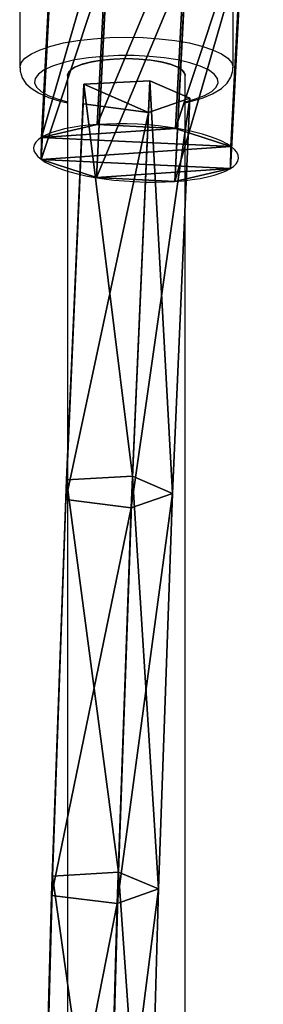
# Model space of a CAD drawing. Units: centimetres. Extents: x -360 to 360, y -335 to 336.
# Drawn here: x 4 to 7, y 3 to 16 of the extents above; entities that cross this region are included whole.
import ezdxf

# ---------------------------------------------------------------- set-up
doc = ezdxf.new("R2010")
doc.units = ezdxf.units.CM
doc.header["$LTSCALE"] = 2.54
doc.layers.get('0').update_dxf_attribs({"true_color": 0xff5454})
doc.layers.add('VP-EQ', color=7, linetype='Continuous', true_color=0x8a3492)

# ---------------------------------------------------------------- blocks, each defined once
blk = doc.blocks.new('Grupuj_23')
at = {"color": 0}
for p, q in [((1.052, 0.773, 3.489), (1.052, 3.745, 2.608)), ((1.052, 0.773, 3.489), (1.052, 3.745, 2.608)), ((2.104, 0.721, 3.316), (2.104, 3.694, 2.435)), ((2.104, 0.721, 3.316), (2.104, 3.694, 2.435)), ((0.181, 0.598, 2.898), (0.181, 3.57, 2.018)), ((0.181, 0.598, 2.898), (0.181, 3.57, 2.018)), ((2.72, 0.474, 2.48), (2.72, 3.446, 1.599)), ((2.72, 0.474, 2.48), (2.72, 3.446, 1.599)), ((0, 0.299, 1.89), (0, 3.271, 1.009)), ((0, 0.299, 1.89), (0, 3.271, 1.009)), ((2.54, 0.175, 1.471), (2.54, 3.147, 0.591)), ((2.54, 0.175, 1.471), (2.54, 3.147, 0.591)), ((0.616, 0.051, 1.054), (0.616, 3.024, 0.173)), ((0.616, 0.051, 1.054), (0.616, 3.024, 0.173)), ((1.668, 0, 0.881), (1.668, 2.972)), ((1.668, 0, 0.881), (1.668, 2.972))]:
    blk.add_line(p, q, dxfattribs=at)
at = {"color": 0, "extrusion": (2.62568e-15, 0.95881, -0.284048)}
blk.add_circle((-1.36, 2.205, 2.85), 1.395, dxfattribs=at)
blk.add_circle((-1.36, 2.205, 2.85), 1.395, dxfattribs=at)
blk.add_circle((-1.36, 2.205, 2.85), 1.395, dxfattribs=at)
blk.add_circle((-1.36, 2.205, 2.85), 1.395, dxfattribs=at)
blk.add_circle((-1.36, 2.205, 2.85), 1.395, dxfattribs=at)
blk.add_circle((-1.36, 2.205, 2.85), 1.395, dxfattribs=at)
blk.add_circle((-1.36, 2.205, 2.85), 1.395, dxfattribs=at)
blk.add_circle((-1.36, 2.205, 2.85), 1.395, dxfattribs=at)
blk.add_circle((-1.36, 2.205, 2.85), 1.395, dxfattribs=at)
at = {"color": 0, "extrusion": (3.00383e-15, 0.95881, -0.284048)}
blk.add_circle((-1.36, 2.205, -0.25), 1.395, dxfattribs=at)
blk.add_circle((-1.36, 2.205, -0.25), 1.395, dxfattribs=at)
blk.add_circle((-1.36, 2.205, -0.25), 1.395, dxfattribs=at)
blk.add_circle((-1.36, 2.205, -0.25), 1.395, dxfattribs=at)
blk.add_circle((-1.36, 2.205, -0.25), 1.395, dxfattribs=at)
blk.add_circle((-1.36, 2.205, -0.25), 1.395, dxfattribs=at)
blk.add_circle((-1.36, 2.205, -0.25), 1.395, dxfattribs=at)
blk.add_circle((-1.36, 2.205, -0.25), 1.395, dxfattribs=at)
blk.add_circle((-1.36, 2.205, -0.25), 1.395, dxfattribs=at)
at = {"color": 0}
mesh = blk.add_polyface(dxfattribs=at)
corners = [(0.616, 3.024, 0.173), (2.54, 3.147, 0.591), (1.668, 2.972), (0, 3.271, 1.009), (2.72, 3.446, 1.599), (0.181, 3.57, 2.018), (2.104, 3.694, 2.435), (1.052, 3.745, 2.608)]
mesh.append_faces([[corners[k] for k in face] for face in [(0, 1, 2), (6, 5, 7)]], dxfattribs={"vtx0": -1, "color": 0})
mesh.append_faces([[corners[k] for k in face] for face in [(1, 3, 4), (4, 5, 6)]], dxfattribs={"vtx0": -1, "vtx1": -1, "color": 0})
mesh.append_faces([[corners[k] for k in face] for face in [(1, 0, 3), (4, 3, 5)]], dxfattribs={"vtx0": -1, "vtx2": -1, "color": 0})
mesh = blk.add_polyface(dxfattribs=at)
corners = [(0.181, 0.598, 2.898), (1.052, 3.745, 2.608), (0.181, 3.57, 2.018), (1.052, 0.773, 3.489)]
mesh.append_faces([[corners[k] for k in face] for face in [(0, 1, 2), (1, 0, 3)]], dxfattribs={"vtx0": -1, "color": 0})
mesh = blk.add_polyface(dxfattribs=at)
corners = [(1.052, 0.773, 3.489), (2.104, 3.694, 2.435), (1.052, 3.745, 2.608), (2.104, 0.721, 3.316)]
mesh.append_faces([[corners[k] for k in face] for face in [(0, 1, 2), (1, 0, 3)]], dxfattribs={"vtx0": -1, "color": 0})
mesh = blk.add_polyface(dxfattribs=at)
corners = [(2.72, 3.446, 1.599), (2.104, 0.721, 3.316), (2.72, 0.474, 2.48), (2.104, 3.694, 2.435)]
mesh.append_faces([[corners[k] for k in face] for face in [(0, 1, 2), (1, 0, 3)]], dxfattribs={"vtx0": -1, "color": 0})
mesh = blk.add_polyface(dxfattribs=at)
corners = [(0.181, 0.598, 2.898), (0, 3.271, 1.009), (0, 0.299, 1.89), (0.181, 3.57, 2.018)]
mesh.append_faces([[corners[k] for k in face] for face in [(0, 1, 2), (1, 0, 3)]], dxfattribs={"vtx0": -1, "color": 0})
mesh = blk.add_polyface(dxfattribs=at)
corners = [(2.54, 3.147, 0.591), (2.72, 0.474, 2.48), (2.54, 0.175, 1.471), (2.72, 3.446, 1.599)]
mesh.append_faces([[corners[k] for k in face] for face in [(0, 1, 2), (1, 0, 3)]], dxfattribs={"vtx0": -1, "color": 0})
mesh = blk.add_polyface(dxfattribs=at)
corners = [(0, 0.299, 1.89), (0.616, 3.024, 0.173), (0.616, 0.051, 1.054), (0, 3.271, 1.009)]
mesh.append_faces([[corners[k] for k in face] for face in [(0, 1, 2), (1, 0, 3)]], dxfattribs={"vtx0": -1, "color": 0})
mesh = blk.add_polyface(dxfattribs=at)
corners = [(2.54, 3.147, 0.591), (1.668, 0, 0.881), (1.668, 2.972), (2.54, 0.175, 1.471)]
mesh.append_faces([[corners[k] for k in face] for face in [(0, 1, 2), (1, 0, 3)]], dxfattribs={"vtx0": -1, "color": 0})
mesh = blk.add_polyface(dxfattribs=at)
corners = [(1.668, 2.972), (0.616, 0.051, 1.054), (0.616, 3.024, 0.173), (1.668, 0, 0.881)]
mesh.append_faces([[corners[k] for k in face] for face in [(0, 1, 2), (1, 0, 3)]], dxfattribs={"vtx0": -1, "color": 0})
mesh = blk.add_polyface(dxfattribs=at)
corners = [(2.54, 0.175, 1.471), (0.616, 0.051, 1.054), (1.668, 0, 0.881), (0, 0.299, 1.89), (2.72, 0.474, 2.48), (0.181, 0.598, 2.898), (2.104, 0.721, 3.316), (1.052, 0.773, 3.489)]
mesh.append_faces([[corners[k] for k in face] for face in [(0, 1, 2), (5, 6, 7)]], dxfattribs={"vtx0": -1, "color": 0})
mesh.append_faces([[corners[k] for k in face] for face in [(1, 0, 3), (3, 4, 5)]], dxfattribs={"vtx0": -1, "vtx1": -1, "color": 0})
mesh.append_faces([[corners[k] for k in face] for face in [(3, 0, 4), (5, 4, 6)]], dxfattribs={"vtx0": -1, "vtx2": -1, "color": 0})
blk = doc.blocks.new('Grupuj_30')
at = {"color": 0}
blk.add_blockref('Grupuj_23', (3.508, 1.674, -0.114), dxfattribs=at)
blk = doc.blocks.new('Komponent_13')
at = {"color": 254, "true_color": 0xe2e2e2, "extrusion": (-0.171929, 0, 0.985109), "rotation": 90}
blk.add_blockref('Grupuj_30', (1.674, -2.63, 3.256), dxfattribs=at)
blk = doc.blocks.new('Grupuj_17')
at = {"color": 0}
for p, q in [((64.902, 2.216, 0.7), (59.53, 1.981, 2.381)), ((64.902, 2.216, 0.7), (59.53, 1.981, 2.381)), ((64.708, 1.655), (64.902, 2.216, 0.7)), ((64.708, 1.655), (64.902, 2.216, 0.7)), ((64.902, 2.216, 0.7), (65.141, 1.674, 1.386)), ((64.902, 2.216, 0.7), (65.141, 1.674, 1.386)), ((59.53, 1.981, 2.381), (54.157, 1.789, 4.051)), ((59.53, 1.981, 2.381), (54.157, 1.789, 4.051)), ((59.335, 1.42, 1.682), (59.53, 1.981, 2.381)), ((59.335, 1.42, 1.682), (59.53, 1.981, 2.381)), ((59.53, 1.981, 2.381), (59.766, 1.439, 3.068)), ((59.53, 1.981, 2.381), (59.766, 1.439, 3.068)), ((54.157, 1.789, 4.051), (48.779, 1.64, 5.711)), ((54.157, 1.789, 4.051), (48.779, 1.64, 5.711)), ((53.958, 1.228, 3.353), (54.157, 1.789, 4.051)), ((53.958, 1.228, 3.353), (54.157, 1.789, 4.051)), ((54.157, 1.789, 4.051), (54.387, 1.247, 4.74)), ((54.157, 1.789, 4.051), (54.387, 1.247, 4.74)), ((64.708, 1.655), (59.335, 1.42, 1.682)), ((64.708, 1.655), (59.335, 1.42, 1.682)), ((59.766, 1.439, 3.068), (65.141, 1.674, 1.386)), ((59.766, 1.439, 3.068), (65.141, 1.674, 1.386)), ((64.826, 0.766, 0.254), (64.708, 1.655)), ((64.826, 0.766, 0.254), (64.708, 1.655)), ((65.141, 1.674, 1.386), (65.094, 0.777, 1.11)), ((65.141, 1.674, 1.386), (65.094, 0.777, 1.11)), ((59.335, 1.42, 1.682), (53.958, 1.228, 3.353)), ((59.335, 1.42, 1.682), (53.958, 1.228, 3.353)), ((54.387, 1.247, 4.74), (59.766, 1.439, 3.068)), ((54.387, 1.247, 4.74), (59.766, 1.439, 3.068)), ((59.766, 1.439, 3.068), (59.716, 0.542, 2.793)), ((59.766, 1.439, 3.068), (59.716, 0.542, 2.793)), ((53.958, 1.228, 3.353), (48.577, 1.079, 5.013)), ((53.958, 1.228, 3.353), (48.577, 1.079, 5.013)), ((49.004, 1.098, 6.402), (54.387, 1.247, 4.74)), ((49.004, 1.098, 6.402), (54.387, 1.247, 4.74)), ((54.387, 1.247, 4.74), (54.331, 0.35, 4.467)), ((54.387, 1.247, 4.74), (54.331, 0.35, 4.467)), ((64.826, 0.766, 0.254), (59.449, 0.53, 1.936)), ((64.826, 0.766, 0.254), (59.449, 0.53, 1.936)), ((65.094, 0.777, 1.11), (59.716, 0.542, 2.793)), ((65.094, 0.777, 1.11), (59.716, 0.542, 2.793)), ((65.094, 0.777, 1.11), (64.826, 0.766, 0.254)), ((65.094, 0.777, 1.11), (64.826, 0.766, 0.254)), ((59.716, 0.542, 2.793), (54.331, 0.35, 4.467)), ((59.716, 0.542, 2.793), (54.331, 0.35, 4.467)), ((59.716, 0.542, 2.793), (59.449, 0.53, 1.936)), ((59.716, 0.542, 2.793), (59.449, 0.53, 1.936)), ((59.449, 0.53, 1.936), (54.066, 0.338, 3.609)), ((59.449, 0.53, 1.936), (54.066, 0.338, 3.609)), ((54.066, 0.338, 3.609), (48.678, 0.189, 5.272)), ((54.066, 0.338, 3.609), (48.678, 0.189, 5.272)), ((54.331, 0.35, 4.467), (48.942, 0.201, 6.13)), ((54.331, 0.35, 4.467), (48.942, 0.201, 6.13)), ((54.331, 0.35, 4.467), (54.066, 0.338, 3.609)), ((54.331, 0.35, 4.467), (54.066, 0.338, 3.609))]:
    blk.add_line(p, q, dxfattribs=at)
mesh = blk.add_polyface(dxfattribs=at)
corners = [(59.335, 1.42, 1.682), (64.902, 2.216, 0.7), (64.708, 1.655), (59.53, 1.981, 2.381)]
mesh.append_faces([[corners[k] for k in face] for face in [(0, 1, 2), (1, 0, 3)]], dxfattribs={"vtx0": -1, "color": 0})
mesh = blk.add_polyface(dxfattribs=at)
corners = [(59.53, 1.981, 2.381), (65.141, 1.674, 1.386), (64.902, 2.216, 0.7), (59.766, 1.439, 3.068)]
mesh.append_faces([[corners[k] for k in face] for face in [(0, 1, 2), (1, 0, 3)]], dxfattribs={"vtx0": -1, "color": 0})
mesh = blk.add_polyface(dxfattribs=at)
corners = [(64.708, 1.655), (65.094, 0.777, 1.11), (64.826, 0.766, 0.254), (65.141, 1.674, 1.386), (64.902, 2.216, 0.7)]
mesh.append_faces([[corners[k] for k in face] for face in [(0, 1, 2), (3, 0, 4)]], dxfattribs={"vtx0": -1, "color": 0})
mesh.append_faces([[corners[k] for k in face] for face in [(1, 0, 3)]], dxfattribs={"vtx0": -1, "vtx1": -1, "color": 0})
mesh = blk.add_polyface(dxfattribs=at)
corners = [(53.958, 1.228, 3.353), (59.53, 1.981, 2.381), (59.335, 1.42, 1.682), (54.157, 1.789, 4.051)]
mesh.append_faces([[corners[k] for k in face] for face in [(0, 1, 2), (1, 0, 3)]], dxfattribs={"vtx0": -1, "color": 0})
mesh = blk.add_polyface(dxfattribs=at)
corners = [(54.157, 1.789, 4.051), (59.766, 1.439, 3.068), (59.53, 1.981, 2.381), (54.387, 1.247, 4.74)]
mesh.append_faces([[corners[k] for k in face] for face in [(0, 1, 2), (1, 0, 3)]], dxfattribs={"vtx0": -1, "color": 0})
mesh = blk.add_polyface(dxfattribs=at)
corners = [(48.577, 1.079, 5.013), (54.157, 1.789, 4.051), (53.958, 1.228, 3.353), (48.779, 1.64, 5.711)]
mesh.append_faces([[corners[k] for k in face] for face in [(0, 1, 2), (1, 0, 3)]], dxfattribs={"vtx0": -1, "color": 0})
mesh = blk.add_polyface(dxfattribs=at)
corners = [(48.779, 1.64, 5.711), (54.387, 1.247, 4.74), (54.157, 1.789, 4.051), (49.004, 1.098, 6.402)]
mesh.append_faces([[corners[k] for k in face] for face in [(0, 1, 2), (1, 0, 3)]], dxfattribs={"vtx0": -1, "color": 0})
mesh = blk.add_polyface(dxfattribs=at)
corners = [(53.958, 1.228, 3.353), (48.678, 0.189, 5.272), (48.577, 1.079, 5.013), (54.066, 0.338, 3.609), (59.335, 1.42, 1.682), (59.449, 0.53, 1.936), (64.708, 1.655), (64.826, 0.766, 0.254)]
mesh.append_faces([[corners[k] for k in face] for face in [(0, 1, 2), (5, 6, 7)]], dxfattribs={"vtx0": -1, "color": 0})
mesh.append_faces([[corners[k] for k in face] for face in [(1, 0, 3), (3, 4, 5)]], dxfattribs={"vtx0": -1, "vtx1": -1, "color": 0})
mesh.append_faces([[corners[k] for k in face] for face in [(3, 0, 4), (5, 4, 6)]], dxfattribs={"vtx0": -1, "vtx2": -1, "color": 0})
mesh = blk.add_polyface(dxfattribs=at)
corners = [(65.094, 0.777, 1.11), (59.766, 1.439, 3.068), (59.716, 0.542, 2.793), (65.141, 1.674, 1.386)]
mesh.append_faces([[corners[k] for k in face] for face in [(0, 1, 2), (1, 0, 3)]], dxfattribs={"vtx0": -1, "color": 0})
mesh = blk.add_polyface(dxfattribs=at)
corners = [(59.716, 0.542, 2.793), (54.387, 1.247, 4.74), (54.331, 0.35, 4.467), (59.766, 1.439, 3.068)]
mesh.append_faces([[corners[k] for k in face] for face in [(0, 1, 2), (1, 0, 3)]], dxfattribs={"vtx0": -1, "color": 0})
mesh = blk.add_polyface(dxfattribs=at)
corners = [(54.331, 0.35, 4.467), (49.004, 1.098, 6.402), (48.942, 0.201, 6.13), (54.387, 1.247, 4.74)]
mesh.append_faces([[corners[k] for k in face] for face in [(0, 1, 2), (1, 0, 3)]], dxfattribs={"vtx0": -1, "color": 0})
mesh = blk.add_polyface(dxfattribs=at)
corners = [(65.094, 0.777, 1.11), (59.449, 0.53, 1.936), (64.826, 0.766, 0.254), (59.716, 0.542, 2.793)]
mesh.append_faces([[corners[k] for k in face] for face in [(0, 1, 2), (1, 0, 3)]], dxfattribs={"vtx0": -1, "color": 0})
mesh = blk.add_polyface(dxfattribs=at)
corners = [(59.716, 0.542, 2.793), (54.066, 0.338, 3.609), (59.449, 0.53, 1.936), (54.331, 0.35, 4.467)]
mesh.append_faces([[corners[k] for k in face] for face in [(0, 1, 2), (1, 0, 3)]], dxfattribs={"vtx0": -1, "color": 0})
mesh = blk.add_polyface(dxfattribs=at)
corners = [(54.331, 0.35, 4.467), (48.678, 0.189, 5.272), (54.066, 0.338, 3.609), (48.942, 0.201, 6.13)]
mesh.append_faces([[corners[k] for k in face] for face in [(0, 1, 2), (1, 0, 3)]], dxfattribs={"vtx0": -1, "color": 0})
blk = doc.blocks.new('Komponent_1')
at = {"color": 18, "true_color": 0x050505}
blk.add_blockref('Grupuj_17', (0, 0), dxfattribs=at)
blk = doc.blocks.new('Grupuj_18')
at = {"color": 0, "extrusion": (0, 0, -1), "zscale": -1, "rotation": 180}
blk.add_blockref('Komponent_1', (-12.32, 61.013, -78.174), dxfattribs=at)
at = {"color": 0, "rotation": 270.0000000000049}
blk.add_blockref('Komponent_13', (76.092, 60.816, 73.178), dxfattribs=at)
blk = doc.blocks.new('Komponent_23')
at = {"color": 0}
blk.add_blockref('Grupuj_18', (0, 0.033), dxfattribs=at)
blk = doc.blocks.new('Grupuj_9')
at = {"color": 0, "rotation": 90.00000000000001}
blk.add_blockref('Komponent_23', (220.903, 122.582, 29.349), dxfattribs=at)
blk = doc.blocks.new('01092')
at = {"layer": 'VP-EQ', "color": 0, "linetype": 'Continuous', "lineweight": 25}
for p, q in [((1334.837, 229.058), (1332.249, 229.058)), ((1332.143, 228.408), (1315.393, 228.408)), ((1315.385, 226.808), (1332.143, 226.808)), ((1332.249, 226.158), (1334.837, 226.158))]:
    blk.add_line(p, q, dxfattribs=at)
at = {"layer": 'VP-EQ', "color": 0, "linetype": 'Continuous', "lineweight": 25, "flags": 128}
for points in [[(1332.249, 229.054), (1332.198, 229.054), (1332.109, 229.024), (1332.034, 228.974), (1331.968, 228.904), (1331.904, 228.804), (1331.844, 228.667), (1331.794, 228.506), (1331.772, 228.408)], [(1332.249, 229.058), (1332.313, 229.04), (1332.376, 228.987), (1332.436, 228.9), (1332.491, 228.781), (1332.541, 228.634), (1332.583, 228.461), (1332.617, 228.267), (1332.641, 228.056), (1332.656, 227.835), (1332.661, 227.608), (1332.656, 227.381), (1332.641, 227.16), (1332.617, 226.95), (1332.583, 226.756), (1332.541, 226.583), (1332.491, 226.435), (1332.436, 226.316), (1332.376, 226.229), (1332.313, 226.176), (1332.25, 226.158)], [(1331.784, 226.808), (1331.822, 226.67), (1331.871, 226.544), (1331.924, 226.448), (1331.982, 226.386), (1332.042, 226.359), (1332.102, 226.368), (1332.161, 226.413), (1332.217, 226.492), (1332.269, 226.603), (1332.314, 226.743), (1332.352, 226.908), (1332.381, 227.093), (1332.401, 227.293), (1332.412, 227.502), (1332.412, 227.714), (1332.401, 227.923), (1332.381, 228.123), (1332.352, 228.308), (1332.314, 228.473), (1332.269, 228.613), (1332.217, 228.724), (1332.161, 228.803), (1332.102, 228.848), (1332.042, 228.857), (1331.982, 228.83), (1331.924, 228.768), (1331.871, 228.673), (1331.822, 228.547), (1331.784, 228.408)], [(1332.142, 226.808), (1332.162, 226.811), (1332.209, 226.843), (1332.253, 226.91), (1332.293, 227.008), (1332.326, 227.133), (1332.35, 227.279), (1332.365, 227.44), (1332.37, 227.608), (1332.365, 227.777), (1332.35, 227.938), (1332.326, 228.084), (1332.293, 228.209), (1332.253, 228.307), (1332.209, 228.373), (1332.162, 228.405), (1332.142, 228.408)], [(1332.143, 228.408), (1332.154, 228.407), (1332.203, 228.38), (1332.249, 228.316), (1332.29, 228.219), (1332.324, 228.094), (1332.349, 227.945), (1332.365, 227.781), (1332.371, 227.608), (1332.365, 227.436), (1332.349, 227.271), (1332.324, 227.123), (1332.29, 226.997), (1332.249, 226.9), (1332.203, 226.837), (1332.154, 226.809), (1332.143, 226.808)], [(1331.772, 226.808), (1331.787, 226.735), (1331.834, 226.578), (1331.891, 226.438), (1331.966, 226.316), (1332.038, 226.239), (1332.118, 226.188), (1332.206, 226.161), (1332.251, 226.162)]]:
    blk.add_lwpolyline(points, dxfattribs=at)
blk = doc.blocks.new('01092 2d')
at = {"layer": 'VP-EQ', "color": 0}
blk.add_blockref('01092', (-1032.653, -5.044), dxfattribs=at)
blk = doc.blocks.new('0109-1 2d')
at = {"layer": 'VP-EQ', "color": 0}
blk.add_blockref('01092 2d', (0, 0), dxfattribs=at)

msp = doc.modelspace()

# ---------------------------------------------------------------- block references
at = {"color": 0}
msp.add_blockref('Grupuj_9', (-156.091, -184.522), dxfattribs=at)
at = {"layer": 'VP-EQ', "color": 0, "rotation": 90}
msp.add_blockref('0109-1 2d', (227.684, -283.897), dxfattribs=at)

doc.saveas('drawing.dxf')
